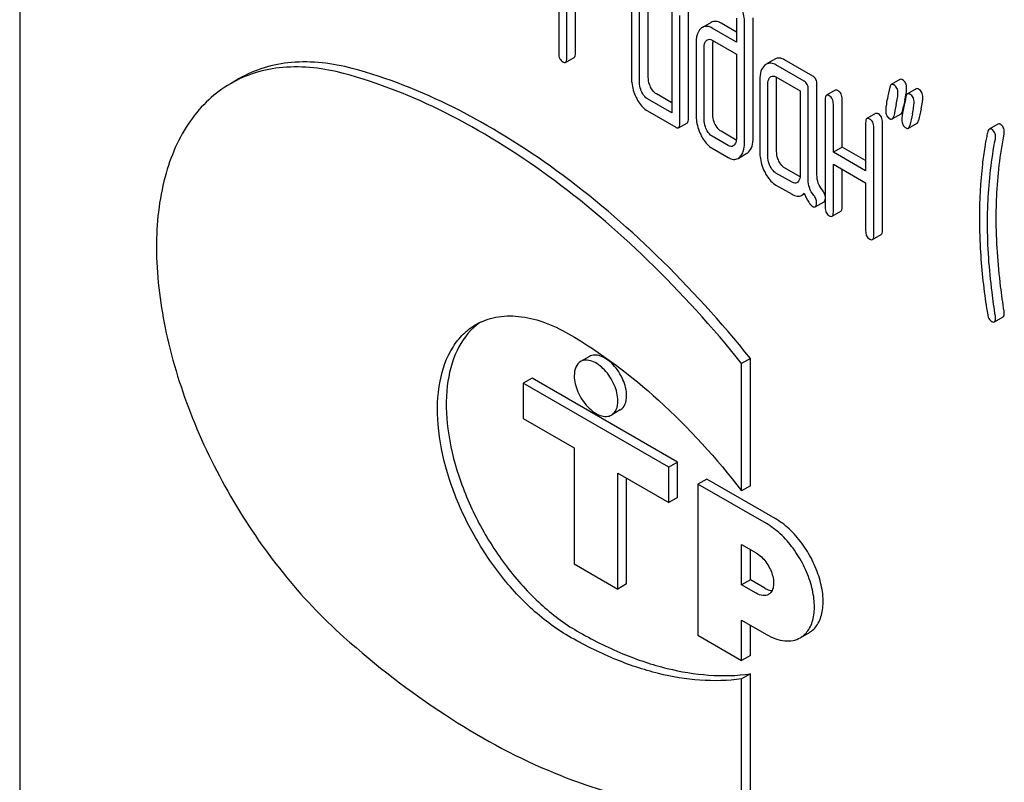
# Model space of a CAD drawing. Units: millimetres. Extents: x 0 to 6269, y -4 to 4433.
# Drawn here: x 4448 to 4471, y 1625 to 1644 of the extents above; entities that cross this region are included whole.
import ezdxf

# ---------------------------------------------------------------- set-up
doc = ezdxf.new("R2010")
doc.units = ezdxf.units.MM
doc.header["$LTSCALE"] = 344.776119
doc.layers.get('0').update_dxf_attribs({"linetype": 'CONTINUOUS'})

msp = doc.modelspace()

# ---------------------------------------------------------------- linework, layer by layer
at = {"color": 7, "linetype": 'Continuous'}
for p, q in [((4447.571, 1661.757), (4447.571, 1539.282)), ((4460.667, 1646.857), (4460.667, 1643.07)), ((4462.432, 1644.674), (4462.432, 1642.485)), ((4462.841, 1642.494), (4462.841, 1644.683)), ((4460.863, 1642.956), (4460.863, 1644.561)), ((4461.075, 1643.079), (4461.075, 1644.439)), ((4462.629, 1642.372), (4462.629, 1644.56)), ((4463.413, 1644.107), (4463.413, 1641.627)), ((4463.609, 1641.368), (4463.609, 1643.994)), ((4463.822, 1641.49), (4463.822, 1644.117)), ((4464.983, 1643.931), (4464.983, 1643.347)), ((4465.391, 1641.022), (4465.391, 1643.94)), ((4464.368, 1643.828), (4464.156, 1643.705)), ((4464.983, 1643.592), (4464.608, 1643.808)), ((4465.179, 1640.899), (4465.179, 1643.818)), ((4464.983, 1643.347), (4464.396, 1643.686)), ((4464.002, 1643.33), (4464.002, 1641.579)), ((4464.198, 1641.466), (4464.198, 1643.217)), ((4464.396, 1643.394), (4464.983, 1643.055)), ((4464.41, 1641.588), (4464.41, 1643.339)), ((4460.832, 1642.856), (4461.044, 1642.978)), ((4464.983, 1643.055), (4464.983, 1641.013)), ((4465.918, 1642.934), (4465.706, 1642.811)), ((4466.629, 1642.397), (4465.942, 1642.793)), ((4466.841, 1642.519), (4466.154, 1642.916)), ((4465.942, 1642.502), (4466.53, 1642.162)), ((4452.905, 1642.46), (4452.692, 1642.338)), ((4465.55, 1642.436), (4465.55, 1640.685)), ((4465.746, 1640.572), (4465.746, 1642.323)), ((4465.958, 1640.695), (4465.958, 1642.446)), ((4466.939, 1640.122), (4466.939, 1642.317)), ((4468.955, 1642.439), (4468.743, 1642.316)), ((4463.413, 1641.872), (4463.037, 1642.089)), ((4466.53, 1642.162), (4466.53, 1640.119)), ((4466.727, 1640), (4466.727, 1642.194)), ((4467.384, 1642.178), (4467.171, 1642.056)), ((4469.348, 1642.212), (4469.135, 1642.09)), ((4463.413, 1641.627), (4462.825, 1641.967)), ((4467.141, 1641.955), (4467.141, 1639.329)), ((4467.337, 1640.675), (4467.337, 1641.842)), ((4467.549, 1640.797), (4467.549, 1641.965)), ((4462.825, 1641.675), (4463.511, 1641.279)), ((4468.364, 1641.612), (4468.152, 1641.49)), ((4468.769, 1641.48), (4468.981, 1641.602)), ((4469.016, 1641.669), (4469.032, 1641.744)), ((4469.032, 1641.744), (4469.037, 1641.765)), ((4463.579, 1641.267), (4463.791, 1641.39)), ((4468.121, 1641.389), (4468.121, 1640.222)), ((4468.53, 1638.772), (4468.53, 1641.398)), ((4469.161, 1641.253), (4469.373, 1641.376)), ((4471.336, 1641.357), (4471.124, 1641.235)), ((4464.785, 1640.835), (4464.396, 1641.06)), ((4464.98, 1640.967), (4464.608, 1641.182)), ((4468.318, 1638.65), (4468.318, 1641.276)), ((4464.396, 1640.768), (4464.785, 1640.543)), ((4465.022, 1640.523), (4465.234, 1640.645)), ((4467.549, 1640.797), (4467.337, 1640.675)), ((4468.121, 1640.222), (4467.337, 1640.675)), ((4468.121, 1640.467), (4467.549, 1640.797)), ((4467.337, 1639.216), (4467.337, 1640.383)), ((4467.337, 1640.383), (4468.121, 1639.93)), ((4466.334, 1639.941), (4465.942, 1640.167)), ((4466.528, 1640.074), (4466.154, 1640.29)), ((4467.549, 1639.338), (4467.549, 1640.261)), ((4465.942, 1639.875), (4466.334, 1639.649)), ((4468.121, 1639.93), (4468.121, 1638.763)), ((4466.572, 1639.628), (4466.633, 1639.663)), ((4466.898, 1639.341), (4467.11, 1639.464)), ((4467.306, 1639.116), (4467.518, 1639.238)), ((4468.287, 1638.549), (4468.499, 1638.672)), ((4471.248, 1636.549), (4471.46, 1636.671)), ((4461.41, 1635.707), (4461.198, 1635.584)), ((4465.321, 1635.66), (4465.109, 1635.538)), ((4465.321, 1632.566), (4465.321, 1635.66)), ((4465.109, 1632.443), (4465.109, 1635.538)), ((4460.017, 1635.18), (4459.805, 1635.057)), ((4463.553, 1633.138), (4460.017, 1635.18)), ((4459.805, 1635.057), (4459.805, 1634.2)), ((4463.341, 1633.016), (4459.805, 1635.057)), ((4462.16, 1634.408), (4461.948, 1634.285)), ((4459.805, 1634.2), (4461.043, 1633.485)), ((4461.043, 1633.485), (4461.043, 1630.669)), ((4463.553, 1633.138), (4463.341, 1633.016)), ((4463.341, 1632.159), (4463.341, 1633.016)), ((4463.553, 1632.281), (4463.553, 1633.138)), ((4462.103, 1630.056), (4462.103, 1632.873)), ((4462.103, 1632.873), (4463.341, 1632.159)), ((4462.315, 1630.179), (4462.315, 1632.751)), ((4464.26, 1632.73), (4464.048, 1632.608)), ((4465.922, 1631.771), (4464.26, 1632.73)), ((4464.048, 1632.608), (4464.048, 1628.933)), ((4465.71, 1631.648), (4464.048, 1632.608)), ((4465.321, 1632.566), (4465.109, 1632.443)), ((4463.553, 1632.281), (4463.341, 1632.159)), ((4465.109, 1630.158), (4465.109, 1631.138)), ((4465.109, 1631.138), (4465.462, 1630.934)), ((4465.321, 1630.281), (4465.321, 1631.016)), ((4461.043, 1630.669), (4462.103, 1630.056)), ((4462.315, 1630.179), (4462.103, 1630.056)), ((4465.321, 1630.281), (4465.109, 1630.158)), ((4465.462, 1629.954), (4465.109, 1630.158)), ((4465.674, 1630.077), (4465.321, 1630.281)), ((4465.109, 1628.321), (4465.109, 1629.301)), ((4465.109, 1629.301), (4465.71, 1628.954)), ((4465.321, 1628.444), (4465.321, 1629.178)), ((4464.048, 1628.933), (4465.109, 1628.321)), ((4466.747, 1628.995), (4466.535, 1628.872)), ((4465.321, 1628.444), (4465.109, 1628.321)), ((4465.321, 1627.996), (4465.109, 1627.873)), ((4465.321, 1624.901), (4465.321, 1627.996)), ((4465.109, 1624.779), (4465.109, 1627.873))]:
    msp.add_line(p, q, dxfattribs=at)
for centre, radius, start, end in [((4464.884, 1643.34), 0.474, 176.9486, 180.0545), ((4464.801, 1643.344), 0.391, 174.0113, 176.9355), ((4466.404, 1642.55), 2.739, 348.3887, 349.4419), ((4489.836, 1637.236), 21.469, 167.65, 168.4173), ((4486.632, 1638.093), 17.975, 167.6088, 168.2107), ((4465.71, 1642.693), 3.447, 347.5631, 348.3963), ((4490.242, 1637.007), 21.483, 167.6504, 168.4172), ((4490.454, 1637.129), 21.483, 167.6504, 168.4172), ((4459.629, 1635.287), 1.523, 124.5004, 129.207)]:
    msp.add_arc(centre, radius, start, end, dxfattribs=at)
for points, knots in [([(4465.179, 1643.818), (4465.179, 1643.857), (4465.169, 1644.022), (4465.117, 1644.182), (4465.062, 1644.295)], [0, 0, 0, 0, 0.240528, 1, 1, 1, 1]), ([(4464.396, 1643.686), (4464.357, 1643.709), (4464.276, 1643.743), (4464.189, 1643.724), (4464.156, 1643.705)], [0, 0, 0, 0, 0.543453, 1, 1, 1, 1]), ([(4464.608, 1643.808), (4464.569, 1643.831), (4464.489, 1643.865), (4464.401, 1643.847), (4464.368, 1643.828)], [0, 0, 0, 0, 0.543453, 1, 1, 1, 1]), ([(4464.116, 1643.676), (4464.096, 1643.658), (4464.017, 1643.56), (4464.002, 1643.427), (4464.002, 1643.33)], [0, 0, 0, 0, 0.212487, 1, 1, 1, 1]), ([(4464.198, 1643.217), (4464.198, 1643.234), (4464.2, 1643.295), (4464.223, 1643.359), (4464.255, 1643.388)], [0, 0, 0, 0, 0.288525, 1, 1, 1, 1]), ([(4464.276, 1643.403), (4464.292, 1643.413), (4464.336, 1643.423), (4464.376, 1643.406), (4464.396, 1643.394)], [0, 0, 0, 0, 0.44889, 1, 1, 1, 1]), ([(4460.667, 1643.07), (4460.667, 1643.027), (4460.676, 1642.946), (4460.734, 1642.885), (4460.765, 1642.867)], [0, 0, 0, 0, 0.539318, 1, 1, 1, 1]), ([(4461.044, 1642.978), (4461.056, 1642.985), (4461.074, 1643.021), (4461.075, 1643.056), (4461.075, 1643.079)], [0, 0, 0, 0, 0.379509, 1, 1, 1, 1]), ([(4455.438, 1642.585), (4454.96, 1642.713), (4454.224, 1642.803), (4453.295, 1642.626), (4452.882, 1642.448), (4452.692, 1642.338)], [0, 0, 0, 0, 0.526316, 0.766983, 1, 1, 1, 1]), ([(4455.65, 1642.708), (4455.172, 1642.835), (4454.436, 1642.925), (4453.507, 1642.749), (4453.094, 1642.57), (4452.905, 1642.46)], [0, 0, 0, 0, 0.526316, 0.766983, 1, 1, 1, 1]), ([(4460.765, 1642.867), (4460.771, 1642.863), (4460.791, 1642.853), (4460.819, 1642.848), (4460.832, 1642.856)], [0, 0, 0, 0, 0.325074, 1, 1, 1, 1]), ([(4460.832, 1642.856), (4460.844, 1642.863), (4460.862, 1642.898), (4460.863, 1642.934), (4460.863, 1642.956)], [0, 0, 0, 0, 0.379509, 1, 1, 1, 1]), ([(4465.665, 1642.781), (4465.625, 1642.744), (4465.56, 1642.631), (4465.55, 1642.505), (4465.55, 1642.436)], [0, 0, 0, 0, 0.444025, 1, 1, 1, 1]), ([(4465.942, 1642.793), (4465.904, 1642.816), (4465.825, 1642.849), (4465.739, 1642.83), (4465.706, 1642.811)], [0, 0, 0, 0, 0.541524, 1, 1, 1, 1]), ([(4466.154, 1642.916), (4466.116, 1642.938), (4466.037, 1642.971), (4465.951, 1642.952), (4465.918, 1642.934)], [0, 0, 0, 0, 0.541524, 1, 1, 1, 1]), ([(4465.109, 1635.538), (4464.402, 1636.417), (4462.929, 1638.047), (4460.514, 1640.111), (4458.029, 1641.665), (4456.289, 1642.358), (4455.438, 1642.585)], [0, 0, 0, 0, 0.27865, 0.541132, 0.782473, 1, 1, 1, 1]), ([(4465.321, 1635.66), (4464.614, 1636.539), (4463.141, 1638.169), (4460.726, 1640.233), (4458.241, 1641.788), (4456.501, 1642.481), (4455.65, 1642.708)], [0, 0, 0, 0, 0.27865, 0.541132, 0.782473, 1, 1, 1, 1]), ([(4462.898, 1642.254), (4462.888, 1642.274), (4462.855, 1642.35), (4462.841, 1642.433), (4462.841, 1642.494)], [0, 0, 0, 0, 0.26359, 1, 1, 1, 1]), ([(4465.746, 1642.323), (4465.746, 1642.341), (4465.748, 1642.401), (4465.771, 1642.465), (4465.803, 1642.494)], [0, 0, 0, 0, 0.288525, 1, 1, 1, 1]), ([(4465.824, 1642.511), (4465.84, 1642.52), (4465.883, 1642.53), (4465.922, 1642.513), (4465.942, 1642.502)], [0, 0, 0, 0, 0.448657, 1, 1, 1, 1]), ([(4466.939, 1642.317), (4466.939, 1642.359), (4466.928, 1642.44), (4466.872, 1642.501), (4466.841, 1642.519)], [0, 0, 0, 0, 0.538334, 1, 1, 1, 1]), ([(4452.692, 1642.338), (4452.502, 1642.228), (4452.14, 1641.959), (4451.522, 1641.24), (4451.004, 1640.016), (4450.827, 1638.28), (4451.058, 1636.332), (4451.678, 1634.289), (4452.647, 1632.282), (4453.902, 1630.441), (4454.912, 1629.363), (4455.449, 1628.887)], [0, 0, 0, 0, 0.042944, 0.087304, 0.184349, 0.296975, 0.425257, 0.565686, 0.712663, 0.859622, 1, 1, 1, 1]), ([(4462.432, 1642.485), (4462.432, 1642.444), (4462.442, 1642.279), (4462.492, 1642.117), (4462.546, 1642.005)], [0, 0, 0, 0, 0.245925, 1, 1, 1, 1]), ([(4462.685, 1642.132), (4462.676, 1642.152), (4462.643, 1642.228), (4462.629, 1642.311), (4462.629, 1642.372)], [0, 0, 0, 0, 0.26917, 1, 1, 1, 1]), ([(4463.037, 1642.089), (4463.023, 1642.097), (4462.963, 1642.139), (4462.922, 1642.203), (4462.898, 1642.254)], [0, 0, 0, 0, 0.221224, 1, 1, 1, 1]), ([(4466.727, 1642.194), (4466.727, 1642.236), (4466.716, 1642.317), (4466.66, 1642.379), (4466.629, 1642.397)], [0, 0, 0, 0, 0.538334, 1, 1, 1, 1]), ([(4468.743, 1642.316), (4468.739, 1642.314), (4468.719, 1642.297), (4468.712, 1642.27), (4468.709, 1642.25)], [0, 0, 0, 0, 0.194454, 1, 1, 1, 1]), ([(4468.804, 1642.308), (4468.798, 1642.312), (4468.78, 1642.321), (4468.756, 1642.323), (4468.743, 1642.316)], [0, 0, 0, 0, 0.314894, 1, 1, 1, 1]), ([(4468.906, 1642.109), (4468.906, 1642.15), (4468.893, 1642.231), (4468.836, 1642.29), (4468.804, 1642.308)], [0, 0, 0, 0, 0.528563, 1, 1, 1, 1]), ([(4469.016, 1642.431), (4469.01, 1642.434), (4468.992, 1642.444), (4468.968, 1642.446), (4468.955, 1642.439)], [0, 0, 0, 0, 0.314894, 1, 1, 1, 1]), ([(4469.118, 1642.232), (4469.118, 1642.273), (4469.106, 1642.353), (4469.048, 1642.412), (4469.016, 1642.431)], [0, 0, 0, 0, 0.528563, 1, 1, 1, 1]), ([(4462.825, 1641.967), (4462.81, 1641.975), (4462.751, 1642.017), (4462.71, 1642.081), (4462.685, 1642.132)], [0, 0, 0, 0, 0.227936, 1, 1, 1, 1]), ([(4467.171, 1642.056), (4467.159, 1642.049), (4467.141, 1642.013), (4467.141, 1641.978), (4467.141, 1641.955)], [0, 0, 0, 0, 0.38345, 1, 1, 1, 1]), ([(4467.239, 1642.045), (4467.232, 1642.049), (4467.212, 1642.059), (4467.185, 1642.064), (4467.171, 1642.056)], [0, 0, 0, 0, 0.327895, 1, 1, 1, 1]), ([(4467.337, 1641.842), (4467.337, 1641.884), (4467.326, 1641.965), (4467.27, 1642.027), (4467.239, 1642.045)], [0, 0, 0, 0, 0.538334, 1, 1, 1, 1]), ([(4467.451, 1642.167), (4467.444, 1642.171), (4467.424, 1642.182), (4467.397, 1642.186), (4467.384, 1642.178)], [0, 0, 0, 0, 0.327895, 1, 1, 1, 1]), ([(4467.549, 1641.965), (4467.549, 1642.007), (4467.538, 1642.087), (4467.482, 1642.149), (4467.451, 1642.167)], [0, 0, 0, 0, 0.538334, 1, 1, 1, 1]), ([(4468.864, 1641.828), (4468.876, 1641.883), (4468.895, 1641.976), (4468.906, 1642.071), (4468.906, 1642.109)], [0, 0, 0, 0, 0.597416, 1, 1, 1, 1]), ([(4469.096, 1642.049), (4469.1, 1642.067), (4469.11, 1642.128), (4469.118, 1642.189), (4469.118, 1642.232)], [0, 0, 0, 0, 0.309354, 1, 1, 1, 1]), ([(4469.135, 1642.09), (4469.131, 1642.087), (4469.112, 1642.07), (4469.105, 1642.044), (4469.101, 1642.024)], [0, 0, 0, 0, 0.194455, 1, 1, 1, 1]), ([(4469.196, 1642.082), (4469.191, 1642.085), (4469.172, 1642.095), (4469.148, 1642.097), (4469.135, 1642.09)], [0, 0, 0, 0, 0.314894, 1, 1, 1, 1]), ([(4469.298, 1641.883), (4469.298, 1641.924), (4469.286, 1642.004), (4469.228, 1642.063), (4469.196, 1642.082)], [0, 0, 0, 0, 0.528561, 1, 1, 1, 1]), ([(4469.409, 1642.204), (4469.403, 1642.208), (4469.385, 1642.217), (4469.36, 1642.219), (4469.348, 1642.212)], [0, 0, 0, 0, 0.314894, 1, 1, 1, 1]), ([(4469.511, 1642.005), (4469.511, 1642.046), (4469.498, 1642.127), (4469.44, 1642.186), (4469.409, 1642.204)], [0, 0, 0, 0, 0.528561, 1, 1, 1, 1]), ([(4462.546, 1642.005), (4462.564, 1641.968), (4462.633, 1641.84), (4462.735, 1641.727), (4462.825, 1641.675)], [0, 0, 0, 0, 0.28685, 1, 1, 1, 1]), ([(4468.649, 1641.969), (4468.637, 1641.913), (4468.619, 1641.819), (4468.608, 1641.724), (4468.608, 1641.686)], [0, 0, 0, 0, 0.598206, 1, 1, 1, 1]), ([(4469.256, 1641.601), (4469.268, 1641.657), (4469.287, 1641.75), (4469.298, 1641.844), (4469.298, 1641.883)], [0, 0, 0, 0, 0.597416, 1, 1, 1, 1]), ([(4469.468, 1641.724), (4469.481, 1641.779), (4469.499, 1641.872), (4469.511, 1641.967), (4469.511, 1642.005)], [0, 0, 0, 0, 0.597416, 1, 1, 1, 1]), ([(4464.002, 1641.579), (4464.002, 1641.539), (4464.011, 1641.374), (4464.061, 1641.214), (4464.115, 1641.101)], [0, 0, 0, 0, 0.243813, 1, 1, 1, 1]), ([(4464.467, 1641.348), (4464.457, 1641.368), (4464.425, 1641.444), (4464.41, 1641.527), (4464.41, 1641.588)], [0, 0, 0, 0, 0.263588, 1, 1, 1, 1]), ([(4468.432, 1641.601), (4468.425, 1641.605), (4468.405, 1641.615), (4468.378, 1641.62), (4468.364, 1641.612)], [0, 0, 0, 0, 0.327895, 1, 1, 1, 1]), ([(4468.53, 1641.398), (4468.53, 1641.44), (4468.519, 1641.521), (4468.463, 1641.583), (4468.432, 1641.601)], [0, 0, 0, 0, 0.538334, 1, 1, 1, 1]), ([(4468.608, 1641.686), (4468.608, 1641.645), (4468.62, 1641.565), (4468.678, 1641.506), (4468.71, 1641.487)], [0, 0, 0, 0, 0.525555, 1, 1, 1, 1]), ([(4468.769, 1641.48), (4468.773, 1641.482), (4468.793, 1641.5), (4468.8, 1641.526), (4468.804, 1641.546)], [0, 0, 0, 0, 0.193912, 1, 1, 1, 1]), ([(4468.981, 1641.602), (4468.985, 1641.605), (4469.005, 1641.622), (4469.012, 1641.649), (4469.016, 1641.669)], [0, 0, 0, 0, 0.193912, 1, 1, 1, 1]), ([(4469.041, 1641.742), (4469.03, 1641.687), (4469.012, 1641.593), (4469, 1641.498), (4469, 1641.46)], [0, 0, 0, 0, 0.598206, 1, 1, 1, 1]), ([(4463.579, 1641.267), (4463.59, 1641.274), (4463.609, 1641.31), (4463.609, 1641.345), (4463.609, 1641.368)], [0, 0, 0, 0, 0.379509, 1, 1, 1, 1]), ([(4463.791, 1641.39), (4463.802, 1641.397), (4463.821, 1641.432), (4463.822, 1641.468), (4463.822, 1641.49)], [0, 0, 0, 0, 0.379509, 1, 1, 1, 1]), ([(4464.255, 1641.226), (4464.245, 1641.246), (4464.213, 1641.322), (4464.198, 1641.405), (4464.198, 1641.466)], [0, 0, 0, 0, 0.26917, 1, 1, 1, 1]), ([(4464.608, 1641.182), (4464.594, 1641.19), (4464.534, 1641.233), (4464.492, 1641.297), (4464.467, 1641.348)], [0, 0, 0, 0, 0.220713, 1, 1, 1, 1]), ([(4468.152, 1641.49), (4468.14, 1641.483), (4468.122, 1641.447), (4468.121, 1641.411), (4468.121, 1641.389)], [0, 0, 0, 0, 0.38345, 1, 1, 1, 1]), ([(4468.219, 1641.478), (4468.213, 1641.482), (4468.193, 1641.493), (4468.166, 1641.497), (4468.152, 1641.49)], [0, 0, 0, 0, 0.327895, 1, 1, 1, 1]), ([(4468.318, 1641.276), (4468.318, 1641.318), (4468.307, 1641.399), (4468.251, 1641.461), (4468.219, 1641.478)], [0, 0, 0, 0, 0.538334, 1, 1, 1, 1]), ([(4468.71, 1641.487), (4468.715, 1641.484), (4468.733, 1641.475), (4468.757, 1641.473), (4468.769, 1641.48)], [0, 0, 0, 0, 0.311302, 1, 1, 1, 1]), ([(4469, 1641.46), (4469, 1641.419), (4469.012, 1641.338), (4469.07, 1641.279), (4469.102, 1641.261)], [0, 0, 0, 0, 0.525553, 1, 1, 1, 1]), ([(4469.161, 1641.253), (4469.166, 1641.256), (4469.185, 1641.273), (4469.193, 1641.3), (4469.197, 1641.32)], [0, 0, 0, 0, 0.193912, 1, 1, 1, 1]), ([(4469.373, 1641.376), (4469.378, 1641.378), (4469.397, 1641.396), (4469.405, 1641.422), (4469.409, 1641.442)], [0, 0, 0, 0, 0.193912, 1, 1, 1, 1]), ([(4471.39, 1641.352), (4471.385, 1641.355), (4471.369, 1641.363), (4471.347, 1641.364), (4471.336, 1641.357)], [0, 0, 0, 0, 0.301136, 1, 1, 1, 1]), ([(4471.49, 1641.154), (4471.49, 1641.195), (4471.478, 1641.275), (4471.421, 1641.334), (4471.39, 1641.352)], [0, 0, 0, 0, 0.529506, 1, 1, 1, 1]), ([(4463.511, 1641.279), (4463.518, 1641.275), (4463.538, 1641.264), (4463.565, 1641.26), (4463.579, 1641.267)], [0, 0, 0, 0, 0.325074, 1, 1, 1, 1]), ([(4464.115, 1641.101), (4464.133, 1641.063), (4464.203, 1640.935), (4464.306, 1640.82), (4464.396, 1640.768)], [0, 0, 0, 0, 0.28782, 1, 1, 1, 1]), ([(4464.396, 1641.06), (4464.382, 1641.068), (4464.321, 1641.111), (4464.28, 1641.175), (4464.255, 1641.226)], [0, 0, 0, 0, 0.228069, 1, 1, 1, 1]), ([(4469.102, 1641.261), (4469.108, 1641.257), (4469.125, 1641.248), (4469.149, 1641.246), (4469.161, 1641.253)], [0, 0, 0, 0, 0.3113, 1, 1, 1, 1]), ([(4471.088, 1641.172), (4471.079, 1641.134), (4471.051, 1641.009), (4471.026, 1640.883), (4471.013, 1640.795)], [0, 0, 0, 0, 0.303663, 1, 1, 1, 1]), ([(4471.124, 1641.235), (4471.12, 1641.232), (4471.101, 1641.216), (4471.093, 1641.191), (4471.088, 1641.172)], [0, 0, 0, 0, 0.19694, 1, 1, 1, 1]), ([(4471.178, 1641.23), (4471.173, 1641.232), (4471.157, 1641.241), (4471.135, 1641.241), (4471.124, 1641.235)], [0, 0, 0, 0, 0.301136, 1, 1, 1, 1]), ([(4471.278, 1641.032), (4471.278, 1641.072), (4471.266, 1641.152), (4471.209, 1641.212), (4471.178, 1641.23)], [0, 0, 0, 0, 0.529506, 1, 1, 1, 1]), ([(4471.294, 1639.073), (4471.294, 1639.246), (4471.309, 1639.93), (4471.388, 1640.612), (4471.485, 1641.113)], [0, 0, 0, 0, 0.253627, 1, 1, 1, 1]), ([(4464.903, 1640.824), (4464.887, 1640.815), (4464.844, 1640.806), (4464.804, 1640.824), (4464.785, 1640.835)], [0, 0, 0, 0, 0.44743, 1, 1, 1, 1]), ([(4464.983, 1641.013), (4464.983, 1640.995), (4464.98, 1640.934), (4464.956, 1640.869), (4464.924, 1640.839)], [0, 0, 0, 0, 0.288901, 1, 1, 1, 1]), ([(4465.064, 1640.554), (4465.104, 1640.591), (4465.168, 1640.704), (4465.179, 1640.83), (4465.179, 1640.899)], [0, 0, 0, 0, 0.43964, 1, 1, 1, 1]), ([(4465.276, 1640.676), (4465.316, 1640.713), (4465.38, 1640.827), (4465.391, 1640.952), (4465.391, 1641.022)], [0, 0, 0, 0, 0.43964, 1, 1, 1, 1]), ([(4471.082, 1638.951), (4471.082, 1639.129), (4471.097, 1639.812), (4471.177, 1640.495), (4471.273, 1640.991)], [0, 0, 0, 0, 0.260437, 1, 1, 1, 1]), ([(4465.55, 1640.685), (4465.55, 1640.645), (4465.559, 1640.479), (4465.609, 1640.317), (4465.663, 1640.205)], [0, 0, 0, 0, 0.245925, 1, 1, 1, 1]), ([(4466.015, 1640.455), (4466.005, 1640.474), (4465.973, 1640.55), (4465.958, 1640.634), (4465.958, 1640.695)], [0, 0, 0, 0, 0.263588, 1, 1, 1, 1]), ([(4471.013, 1640.795), (4470.992, 1640.657), (4470.915, 1640.085), (4470.885, 1639.507), (4470.885, 1639.07)], [0, 0, 0, 0, 0.241296, 1, 1, 1, 1]), ([(4464.785, 1640.543), (4464.823, 1640.521), (4464.902, 1640.486), (4464.989, 1640.504), (4465.022, 1640.523)], [0, 0, 0, 0, 0.544575, 1, 1, 1, 1]), ([(4465.803, 1640.332), (4465.793, 1640.352), (4465.76, 1640.428), (4465.746, 1640.512), (4465.746, 1640.572)], [0, 0, 0, 0, 0.26917, 1, 1, 1, 1]), ([(4466.154, 1640.29), (4466.14, 1640.298), (4466.08, 1640.34), (4466.039, 1640.404), (4466.015, 1640.455)], [0, 0, 0, 0, 0.221223, 1, 1, 1, 1]), ([(4465.663, 1640.205), (4465.681, 1640.168), (4465.75, 1640.041), (4465.852, 1639.927), (4465.942, 1639.875)], [0, 0, 0, 0, 0.28685, 1, 1, 1, 1]), ([(4465.942, 1640.167), (4465.928, 1640.175), (4465.868, 1640.218), (4465.827, 1640.282), (4465.803, 1640.332)], [0, 0, 0, 0, 0.227936, 1, 1, 1, 1]), ([(4466.53, 1640.119), (4466.53, 1640.101), (4466.528, 1640.04), (4466.504, 1639.976), (4466.472, 1639.946)], [0, 0, 0, 0, 0.2889, 1, 1, 1, 1]), ([(4467.072, 1639.747), (4467.029, 1639.798), (4466.958, 1639.917), (4466.939, 1640.054), (4466.939, 1640.122)], [0, 0, 0, 0, 0.492681, 1, 1, 1, 1]), ([(4466.451, 1639.931), (4466.435, 1639.922), (4466.393, 1639.912), (4466.354, 1639.929), (4466.334, 1639.941)], [0, 0, 0, 0, 0.448128, 1, 1, 1, 1]), ([(4466.86, 1639.624), (4466.814, 1639.679), (4466.744, 1639.8), (4466.727, 1639.936), (4466.727, 1640)], [0, 0, 0, 0, 0.526806, 1, 1, 1, 1]), ([(4466.334, 1639.649), (4466.373, 1639.626), (4466.452, 1639.592), (4466.539, 1639.609), (4466.572, 1639.628)], [0, 0, 0, 0, 0.545664, 1, 1, 1, 1]), ([(4466.572, 1639.628), (4466.588, 1639.637), (4466.607, 1639.652), (4466.624, 1639.67), (4466.629, 1639.674)], [0, 0, 0, 0, 0.735275, 1, 1, 1, 1]), ([(4466.629, 1639.674), (4466.661, 1639.6), (4466.708, 1639.5), (4466.782, 1639.394), (4466.817, 1639.361), (4466.835, 1639.351)], [0, 0, 0, 0, 0.633268, 0.84718, 1, 1, 1, 1]), ([(4466.931, 1639.447), (4466.931, 1639.479), (4466.918, 1639.544), (4466.881, 1639.599), (4466.86, 1639.624)], [0, 0, 0, 0, 0.481885, 1, 1, 1, 1]), ([(4467.141, 1639.603), (4467.139, 1639.616), (4467.128, 1639.668), (4467.098, 1639.716), (4467.072, 1639.747)], [0, 0, 0, 0, 0.239185, 1, 1, 1, 1]), ([(4466.898, 1639.341), (4466.911, 1639.349), (4466.93, 1639.386), (4466.931, 1639.424), (4466.931, 1639.447)], [0, 0, 0, 0, 0.37758, 1, 1, 1, 1]), ([(4467.11, 1639.464), (4467.115, 1639.466), (4467.133, 1639.483), (4467.138, 1639.51), (4467.141, 1639.529)], [0, 0, 0, 0, 0.192697, 1, 1, 1, 1]), ([(4466.835, 1639.351), (4466.841, 1639.348), (4466.86, 1639.338), (4466.885, 1639.334), (4466.898, 1639.341)], [0, 0, 0, 0, 0.320915, 1, 1, 1, 1]), ([(4467.141, 1639.329), (4467.141, 1639.287), (4467.15, 1639.206), (4467.207, 1639.145), (4467.239, 1639.127)], [0, 0, 0, 0, 0.539317, 1, 1, 1, 1]), ([(4467.306, 1639.116), (4467.318, 1639.122), (4467.336, 1639.158), (4467.337, 1639.194), (4467.337, 1639.216)], [0, 0, 0, 0, 0.379509, 1, 1, 1, 1]), ([(4467.518, 1639.238), (4467.53, 1639.245), (4467.548, 1639.28), (4467.549, 1639.316), (4467.549, 1639.338)], [0, 0, 0, 0, 0.379509, 1, 1, 1, 1]), ([(4467.239, 1639.127), (4467.245, 1639.123), (4467.265, 1639.112), (4467.292, 1639.108), (4467.306, 1639.116)], [0, 0, 0, 0, 0.325072, 1, 1, 1, 1]), ([(4470.885, 1639.07), (4470.885, 1638.916), (4470.897, 1638.287), (4470.952, 1637.66), (4471.015, 1637.188)], [0, 0, 0, 0, 0.244143, 1, 1, 1, 1]), ([(4471.273, 1636.689), (4471.243, 1636.882), (4471.136, 1637.631), (4471.082, 1638.389), (4471.082, 1638.951)], [0, 0, 0, 0, 0.25819, 1, 1, 1, 1]), ([(4471.485, 1636.811), (4471.454, 1637.01), (4471.348, 1637.759), (4471.294, 1638.517), (4471.294, 1639.073)], [0, 0, 0, 0, 0.265504, 1, 1, 1, 1]), ([(4468.121, 1638.763), (4468.121, 1638.721), (4468.131, 1638.639), (4468.188, 1638.578), (4468.219, 1638.56)], [0, 0, 0, 0, 0.539317, 1, 1, 1, 1]), ([(4468.499, 1638.672), (4468.511, 1638.679), (4468.529, 1638.714), (4468.53, 1638.75), (4468.53, 1638.772)], [0, 0, 0, 0, 0.379509, 1, 1, 1, 1]), ([(4468.219, 1638.56), (4468.226, 1638.557), (4468.246, 1638.546), (4468.273, 1638.541), (4468.287, 1638.549)], [0, 0, 0, 0, 0.325072, 1, 1, 1, 1]), ([(4468.287, 1638.549), (4468.298, 1638.556), (4468.317, 1638.592), (4468.318, 1638.627), (4468.318, 1638.65)], [0, 0, 0, 0, 0.379509, 1, 1, 1, 1]), ([(4471.015, 1637.188), (4471.029, 1637.085), (4471.052, 1636.929), (4471.074, 1636.773), (4471.086, 1636.722)], [0, 0, 0, 0, 0.664626, 1, 1, 1, 1]), ([(4471.46, 1636.671), (4471.465, 1636.674), (4471.49, 1636.699), (4471.49, 1636.738), (4471.49, 1636.765)], [0, 0, 0, 0, 0.17793, 1, 1, 1, 1]), ([(4458.654, 1636.483), (4458.802, 1636.568), (4459.144, 1636.692), (4459.71, 1636.707), (4460.314, 1636.561), (4460.707, 1636.374), (4460.904, 1636.26)], [0, 0, 0, 0, 0.217774, 0.450953, 0.710202, 1, 1, 1, 1]), ([(4471.086, 1636.722), (4471.09, 1636.703), (4471.106, 1636.643), (4471.14, 1636.582), (4471.178, 1636.561)], [0, 0, 0, 0, 0.306855, 1, 1, 1, 1]), ([(4471.178, 1636.561), (4471.185, 1636.557), (4471.205, 1636.546), (4471.234, 1636.541), (4471.248, 1636.549)], [0, 0, 0, 0, 0.328238, 1, 1, 1, 1]), ([(4471.248, 1636.549), (4471.253, 1636.552), (4471.277, 1636.577), (4471.278, 1636.615), (4471.278, 1636.643)], [0, 0, 0, 0, 0.17793, 1, 1, 1, 1]), ([(4460.904, 1628.911), (4460.571, 1629.104), (4459.924, 1629.601), (4459.097, 1630.543), (4458.416, 1631.651), (4457.937, 1632.835), (4457.7, 1634.001), (4457.723, 1635.058), (4457.983, 1635.816), (4458.333, 1636.258), (4458.543, 1636.419), (4458.654, 1636.483)], [0, 0, 0, 0, 0.128735, 0.270389, 0.417609, 0.562018, 0.695748, 0.813064, 0.912472, 0.957121, 1, 1, 1, 1]), ([(4458.666, 1636.467), (4458.467, 1636.305), (4458.128, 1635.839), (4457.91, 1634.948), (4457.941, 1633.902), (4458.212, 1632.772), (4458.701, 1631.638), (4459.373, 1630.584), (4460.176, 1629.691), (4460.797, 1629.218), (4461.116, 1629.034)], [0, 0, 0, 0, 0.088439, 0.190975, 0.310676, 0.445126, 0.588623, 0.733841, 0.873169, 1, 1, 1, 1]), ([(4460.904, 1636.26), (4461.689, 1635.807), (4463.218, 1634.648), (4464.501, 1633.231), (4465.109, 1632.443)], [0, 0, 0, 0, 0.476682, 1, 1, 1, 1]), ([(4461.198, 1635.584), (4461.147, 1635.555), (4461.06, 1635.446), (4461.043, 1635.313), (4461.043, 1635.241)], [0, 0, 0, 0, 0.44925, 1, 1, 1, 1]), ([(4462.103, 1634.629), (4462.103, 1634.763), (4462.03, 1635.04), (4461.839, 1635.335), (4461.636, 1635.515), (4461.481, 1635.6), (4461.33, 1635.63), (4461.235, 1635.606), (4461.198, 1635.584)], [0, 0, 0, 0, 0.269864, 0.561315, 0.695458, 0.813137, 0.912852, 1, 1, 1, 1]), ([(4462.315, 1634.751), (4462.315, 1634.885), (4462.242, 1635.163), (4462.051, 1635.458), (4461.848, 1635.638), (4461.693, 1635.722), (4461.542, 1635.753), (4461.448, 1635.728), (4461.41, 1635.707)], [0, 0, 0, 0, 0.269864, 0.561315, 0.695458, 0.813137, 0.912852, 1, 1, 1, 1]), ([(4461.043, 1635.241), (4461.043, 1635.107), (4461.116, 1634.829), (4461.307, 1634.534), (4461.51, 1634.354), (4461.665, 1634.27), (4461.816, 1634.239), (4461.911, 1634.264), (4461.948, 1634.285)], [0, 0, 0, 0, 0.269864, 0.561315, 0.695458, 0.813137, 0.912852, 1, 1, 1, 1]), ([(4461.948, 1634.285), (4461.999, 1634.314), (4462.086, 1634.424), (4462.103, 1634.557), (4462.103, 1634.629)], [0, 0, 0, 0, 0.44925, 1, 1, 1, 1]), ([(4462.16, 1634.408), (4462.211, 1634.437), (4462.298, 1634.546), (4462.315, 1634.679), (4462.315, 1634.751)], [0, 0, 0, 0, 0.44925, 1, 1, 1, 1]), ([(4466.747, 1628.995), (4466.829, 1629.042), (4466.979, 1629.195), (4467.088, 1629.517), (4467.097, 1629.905), (4467.01, 1630.332), (4466.834, 1630.766), (4466.584, 1631.173), (4466.281, 1631.518), (4466.044, 1631.7), (4465.922, 1631.771)], [0, 0, 0, 0, 0.086935, 0.186407, 0.3038, 0.437616, 0.58212, 0.729435, 0.871181, 1, 1, 1, 1]), ([(4466.535, 1628.872), (4466.617, 1628.92), (4466.767, 1629.073), (4466.875, 1629.395), (4466.885, 1629.782), (4466.798, 1630.21), (4466.622, 1630.644), (4466.372, 1631.05), (4466.069, 1631.395), (4465.832, 1631.578), (4465.71, 1631.648)], [0, 0, 0, 0, 0.086935, 0.186408, 0.3038, 0.437616, 0.58212, 0.729435, 0.871181, 1, 1, 1, 1]), ([(4465.462, 1630.934), (4465.555, 1630.88), (4465.718, 1630.718), (4465.846, 1630.468), (4465.889, 1630.255), (4465.886, 1630.114), (4465.846, 1629.997), (4465.792, 1629.942), (4465.762, 1629.924)], [0, 0, 0, 0, 0.269863, 0.561314, 0.695457, 0.813137, 0.912852, 1, 1, 1, 1]), ([(4465.674, 1630.077), (4465.689, 1630.068), (4465.743, 1630.04), (4465.804, 1630.022), (4465.849, 1630.019)], [0, 0, 0, 0, 0.273635, 1, 1, 1, 1]), ([(4465.762, 1629.924), (4465.722, 1629.901), (4465.611, 1629.884), (4465.512, 1629.925), (4465.462, 1629.954)], [0, 0, 0, 0, 0.449252, 1, 1, 1, 1]), ([(4455.449, 1628.887), (4456.224, 1628.201), (4457.793, 1626.981), (4460.281, 1625.61), (4462.726, 1624.822), (4464.353, 1624.711), (4465.109, 1624.779)], [0, 0, 0, 0, 0.288577, 0.552015, 0.788402, 1, 1, 1, 1]), ([(4465.109, 1627.873), (4464.441, 1627.778), (4463.358, 1627.877), (4461.97, 1628.349), (4461.26, 1628.706), (4460.904, 1628.911)], [0, 0, 0, 0, 0.460013, 0.719555, 1, 1, 1, 1]), ([(4461.116, 1629.034), (4461.472, 1628.828), (4462.182, 1628.472), (4463.57, 1628), (4464.653, 1627.901), (4465.321, 1627.996)], [0, 0, 0, 0, 0.280445, 0.539987, 1, 1, 1, 1]), ([(4465.71, 1628.954), (4465.782, 1628.912), (4465.926, 1628.844), (4466.147, 1628.79), (4466.355, 1628.795), (4466.48, 1628.841), (4466.535, 1628.872)], [0, 0, 0, 0, 0.289798, 0.549047, 0.782226, 1, 1, 1, 1])]:
    msp.add_open_spline(points, degree=3, knots=knots, dxfattribs=at)
for points in [[(4464.156, 1643.705), (4464.141, 1643.697), (4464.128, 1643.687), (4464.116, 1643.676)], [(4464.255, 1643.388), (4464.261, 1643.394), (4464.268, 1643.399), (4464.276, 1643.403)], [(4465.706, 1642.811), (4465.692, 1642.803), (4465.678, 1642.792), (4465.665, 1642.781)], [(4465.803, 1642.494), (4465.809, 1642.501), (4465.817, 1642.506), (4465.824, 1642.511)], [(4465.958, 1642.446), (4465.958, 1642.461), (4465.959, 1642.476), (4465.96, 1642.491)], [(4468.709, 1642.25), (4468.69, 1642.156), (4468.669, 1642.063), (4468.649, 1641.969)], [(4469.101, 1642.024), (4469.083, 1641.929), (4469.061, 1641.836), (4469.041, 1641.742)], [(4471.485, 1641.113), (4471.488, 1641.127), (4471.49, 1641.141), (4471.49, 1641.154)], [(4464.924, 1640.839), (4464.918, 1640.834), (4464.911, 1640.829), (4464.903, 1640.824)], [(4471.273, 1640.991), (4471.276, 1641.004), (4471.278, 1641.018), (4471.278, 1641.032)], [(4465.234, 1640.645), (4465.249, 1640.654), (4465.263, 1640.665), (4465.276, 1640.676)], [(4465.022, 1640.523), (4465.037, 1640.531), (4465.051, 1640.542), (4465.064, 1640.554)], [(4466.472, 1639.946), (4466.465, 1639.94), (4466.458, 1639.935), (4466.451, 1639.931)], [(4471.49, 1636.765), (4471.49, 1636.781), (4471.488, 1636.796), (4471.485, 1636.811)], [(4471.278, 1636.643), (4471.278, 1636.658), (4471.276, 1636.674), (4471.273, 1636.689)]]:
    msp.add_open_spline(points, degree=3, dxfattribs=at)

doc.saveas('drawing.dxf')
